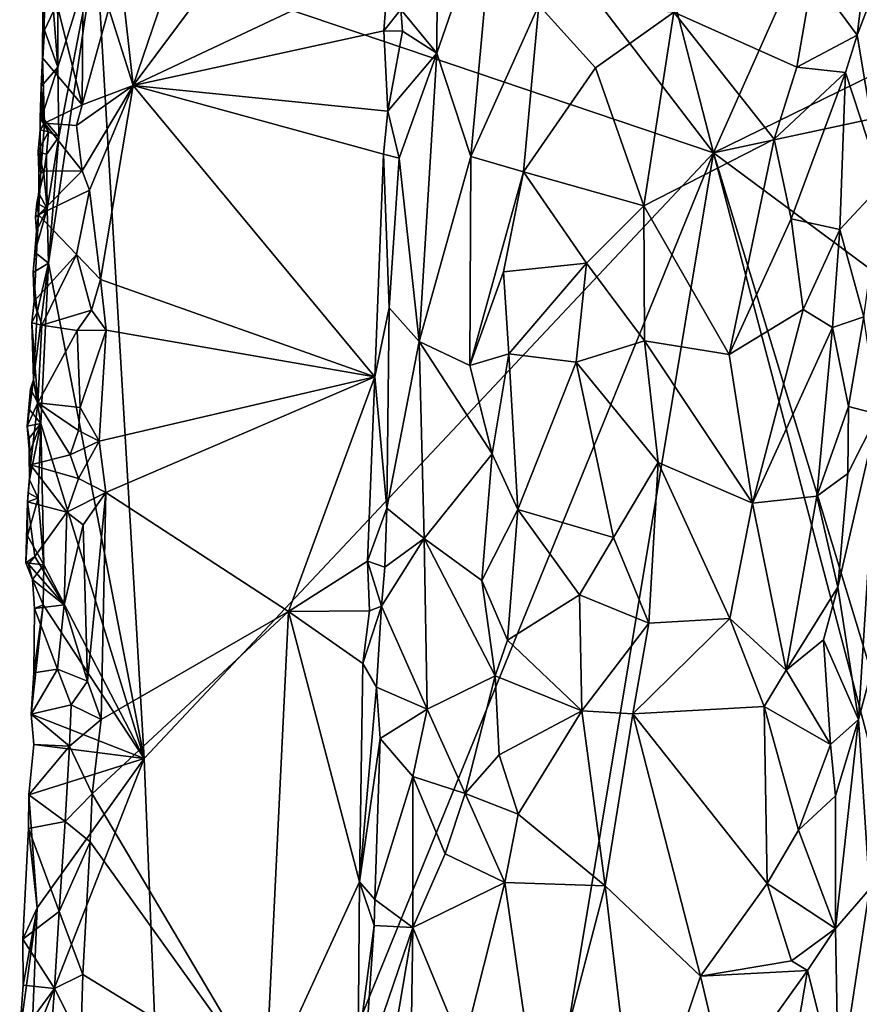
# Model space of a CAD drawing. Units: metres. Extents: x 19.5 to 23.4, y -16.6 to 2.
# Drawn here: x 19.9 to 20.9, y -1.2 to -0.1 of the extents above; entities that cross this region are included whole.
import ezdxf

# ---------------------------------------------------------------- set-up
doc = ezdxf.new("R2010")
doc.units = ezdxf.units.M

msp = doc.modelspace()

# ---------------------------------------------------------------- linework, layer by layer
at = {"layer": '1'}
for points in [[(20.7588, -0.241, -0.9485), (20.0831, 0.6427, -0.1466), (20.2935, 1.5624, -0.3598)], [(20.7588, -0.241, -0.9485), (20.2935, 1.5624, -0.3598), (21.0276, 0.3633, -1.2374)], [(20.7588, -0.241, -0.9485), (20.0291, 0.0064, -0.1025), (20.0831, 0.6427, -0.1466)], [(20.2691, 0.4147, 0.0615), (20.0459, 0.0794, 0.055), (20.073, -0.1611, 0.0641)], [(20.2691, 0.4147, 0.0615), (20.073, -0.1611, 0.0641), (20.3629, 0.2273, 0.0652)], [(20.7588, -0.241, -0.9485), (21.0276, 0.3633, -1.2374), (21.263, 0.0063, -1.507)], [(20.3629, 0.2273, 0.0652), (20.073, -0.1611, 0.0641), (20.3751, -0.0187, 0.0622)], [(20.3893, -0.0715, 0.052), (20.4318, -0.123, -0.0065), (20.4334, 0.1767, -0.0004)], [(20.4334, 0.1767, -0.0004), (20.4318, -0.123, -0.0065), (20.5017, 0.0789, -0.0696)], [(20.0459, 0.0794, 0.055), (20.0442, -0.0705, 0.0558), (20.073, -0.1611, 0.0641)], [(20.4318, -0.123, -0.0065), (20.4719, -0.2452, -0.0515), (20.5017, 0.0789, -0.0696)], [(20.5017, 0.0789, -0.0696), (20.4719, -0.2452, -0.0515), (20.5524, -0.0662, -0.1047)], [(20.9287, -0.1016, -0.2145), (20.9805, 0.0333, -0.2741), (20.9355, -0.046, -0.2179)], [(20.9805, 0.0333, -0.2741), (20.9287, -0.1016, -0.2145), (20.9583, -0.2778, -0.2501)], [(19.9729, -0.3713, -0.0468), (19.9851, -0.2218, -0.0585), (20.0291, 0.0064, -0.1025)], [(20.0859, -0.9569, -0.1999), (19.9729, -0.3713, -0.0468), (20.0291, 0.0064, -0.1025)], [(19.9837, -0.1397, -0.0526), (19.9835, -0.0125, -0.0473), (20.0291, 0.0064, -0.1025)], [(19.9851, -0.2218, -0.0585), (19.9837, -0.1397, -0.0526), (20.0291, 0.0064, -0.1025)], [(20.0859, -0.9569, -0.1999), (20.0291, 0.0064, -0.1025), (20.7588, -0.241, -0.9485)], [(20.7588, -0.241, -0.9485), (21.263, 0.0063, -1.507), (21.2587, -0.1338, -1.5065)], [(19.9672, -0.0331, -0.0125), (19.9656, -0.1286, -0.0061), (19.9709, -0.0171, -0.0008)], [(19.9656, -0.1286, -0.0061), (20.0126, -0.1841, 0.0449), (19.9709, -0.0171, -0.0008)], [(19.9709, -0.0171, -0.0008), (20.0126, -0.1841, 0.0449), (20.0132, -0.0728, 0.0411)], [(19.9837, -0.1397, -0.0526), (19.9788, -0.0733, -0.0413), (19.9835, -0.0125, -0.0473)], [(20.073, -0.1611, 0.0641), (20.3692, -0.0967, 0.0634), (20.3751, -0.0187, 0.0622)], [(20.3751, -0.0187, 0.0622), (20.3692, -0.0967, 0.0634), (20.3893, -0.0715, 0.052)], [(19.966, -0.0687, -0.0244), (19.9656, -0.1286, -0.0061), (19.9672, -0.0331, -0.0125)], [(20.712, -0.0746, -0.1599), (20.8573, -0.1397, -0.1813), (20.8765, -0.0305, -0.1859)], [(20.8765, -0.0305, -0.1859), (20.8573, -0.1397, -0.1813), (20.9287, -0.1016, -0.2145)], [(20.8765, -0.0305, -0.1859), (20.9287, -0.1016, -0.2145), (20.9355, -0.046, -0.2179)], [(19.9656, -0.1286, -0.0061), (19.966, -0.0687, -0.0244), (19.9682, -0.0959, -0.0186)], [(19.9682, -0.0959, -0.0186), (19.966, -0.0687, -0.0244), (19.9788, -0.0733, -0.0413)], [(20.4719, -0.2452, -0.0515), (20.5342, -0.2634, -0.0986), (20.5524, -0.0662, -0.1047)], [(20.5524, -0.0662, -0.1047), (20.5342, -0.2634, -0.0986), (20.6195, -0.1404, -0.1351)], [(20.5524, -0.0662, -0.1047), (20.6195, -0.1404, -0.1351), (20.712, -0.0746, -0.1599)], [(19.9837, -0.1397, -0.0526), (19.9682, -0.0959, -0.0186), (19.9788, -0.0733, -0.0413)], [(20.0126, -0.1841, 0.0449), (20.073, -0.1611, 0.0641), (20.0442, -0.0705, 0.0558)], [(20.0132, -0.0728, 0.0411), (20.0126, -0.1841, 0.0449), (20.0442, -0.0705, 0.0558)], [(20.3893, -0.0715, 0.052), (20.3692, -0.0967, 0.0634), (20.3912, -0.097, 0.0467)], [(20.3893, -0.0715, 0.052), (20.3912, -0.097, 0.0467), (20.4318, -0.123, -0.0065)], [(20.6195, -0.1404, -0.1351), (20.6765, -0.3036, -0.1545), (20.712, -0.0746, -0.1599)], [(20.712, -0.0746, -0.1599), (20.6765, -0.3036, -0.1545), (20.8306, -0.2245, -0.175)], [(20.8573, -0.1397, -0.1813), (20.712, -0.0746, -0.1599), (20.8306, -0.2245, -0.175)], [(19.9641, -0.1623, -0.0188), (19.9656, -0.1286, -0.0061), (19.9682, -0.0959, -0.0186)], [(19.9641, -0.1623, -0.0188), (19.9682, -0.0959, -0.0186), (19.9837, -0.1397, -0.0526)], [(20.073, -0.1611, 0.0641), (20.3741, -0.1917, 0.0624), (20.3692, -0.0967, 0.0634)], [(20.3692, -0.0967, 0.0634), (20.3741, -0.1917, 0.0624), (20.3912, -0.097, 0.0467)], [(20.3912, -0.097, 0.0467), (20.3741, -0.1917, 0.0624), (20.4318, -0.123, -0.0065)], [(20.8573, -0.1397, -0.1813), (20.915, -0.146, -0.2053), (20.9287, -0.1016, -0.2145)], [(20.9287, -0.1016, -0.2145), (20.915, -0.146, -0.2053), (20.9583, -0.2778, -0.2501)], [(20.3741, -0.1917, 0.0624), (20.3875, -0.247, 0.0503), (20.4318, -0.123, -0.0065)], [(20.3875, -0.247, 0.0503), (20.4111, -0.464, 0.0066), (20.4318, -0.123, -0.0065)], [(20.4318, -0.123, -0.0065), (20.4111, -0.464, 0.0066), (20.4719, -0.2452, -0.0515)], [(19.9656, -0.1286, -0.0061), (19.9641, -0.1623, -0.0188), (19.968, -0.2057, 0.0018)], [(19.9649, -0.1984, -0.0274), (19.9641, -0.1623, -0.0188), (19.9837, -0.1397, -0.0526)], [(19.9851, -0.2218, -0.0585), (19.9649, -0.1984, -0.0274), (19.9837, -0.1397, -0.0526)], [(19.9656, -0.1286, -0.0061), (19.968, -0.2057, 0.0018), (20.0126, -0.1841, 0.0449)], [(21.2587, -0.1338, -1.5065), (21.1069, -0.4991, -1.3509), (20.7588, -0.241, -0.9485)], [(20.6195, -0.1404, -0.1351), (20.5342, -0.2634, -0.0986), (20.6765, -0.3036, -0.1545)], [(20.8573, -0.1397, -0.1813), (20.8306, -0.2245, -0.175), (20.915, -0.146, -0.2053)], [(20.8306, -0.2245, -0.175), (20.8508, -0.3189, -0.18), (20.915, -0.146, -0.2053)], [(20.915, -0.146, -0.2053), (20.8508, -0.3189, -0.18), (20.9082, -0.3313, -0.203)], [(20.915, -0.146, -0.2053), (20.9082, -0.3313, -0.203), (20.9583, -0.2778, -0.2501)], [(19.9631, -0.2, -0.0087), (19.9641, -0.1623, -0.0188), (19.9649, -0.1984, -0.0274)], [(19.9641, -0.1623, -0.0188), (19.9631, -0.2, -0.0087), (19.968, -0.2057, 0.0018)], [(20.0057, -0.2084, 0.0381), (20.0127, -0.262, 0.0445), (20.073, -0.1611, 0.0641)], [(20.0126, -0.1841, 0.0449), (20.0057, -0.2084, 0.0381), (20.073, -0.1611, 0.0641)], [(20.0127, -0.262, 0.0445), (20.0213, -0.285, 0.0495), (20.073, -0.1611, 0.0641)], [(20.0213, -0.285, 0.0495), (20.0341, -0.3907, 0.055), (20.073, -0.1611, 0.0641)], [(20.0341, -0.3907, 0.055), (20.3584, -0.5056, 0.0636), (20.073, -0.1611, 0.0641)], [(20.073, -0.1611, 0.0641), (20.3584, -0.5056, 0.0636), (20.3689, -0.2425, 0.0613)], [(20.3741, -0.1917, 0.0624), (20.073, -0.1611, 0.0641), (20.3689, -0.2425, 0.0613)], [(19.968, -0.2057, 0.0018), (20.0057, -0.2084, 0.0381), (20.0126, -0.1841, 0.0449)], [(20.3741, -0.1917, 0.0624), (20.3689, -0.2425, 0.0613), (20.3875, -0.247, 0.0503)], [(19.9631, -0.2, -0.0087), (19.9649, -0.1984, -0.0274), (19.9728, -0.2161, -0.0383)], [(19.9631, -0.2137, -0.0107), (19.9631, -0.2, -0.0087), (19.9728, -0.2161, -0.0383)], [(19.9631, -0.2, -0.0087), (19.9631, -0.2137, -0.0107), (19.968, -0.2057, 0.0018)], [(19.9631, -0.2137, -0.0107), (19.9639, -0.2624, -0.0017), (19.968, -0.2057, 0.0018)], [(19.968, -0.2057, 0.0018), (19.9639, -0.2624, -0.0017), (20.0127, -0.262, 0.0445)], [(19.9728, -0.2161, -0.0383), (19.9649, -0.1984, -0.0274), (19.9851, -0.2218, -0.0585)], [(20.0057, -0.2084, 0.0381), (19.968, -0.2057, 0.0018), (20.0127, -0.262, 0.0445)], [(19.9607, -0.2387, -0.0218), (19.9639, -0.2624, -0.0017), (19.9631, -0.2137, -0.0107)], [(19.9607, -0.2387, -0.0218), (19.9631, -0.2137, -0.0107), (19.9728, -0.2161, -0.0383)], [(19.9704, -0.2429, -0.0365), (19.9607, -0.2387, -0.0218), (19.9728, -0.2161, -0.0383)], [(19.9704, -0.2429, -0.0365), (19.9728, -0.2161, -0.0383), (19.9851, -0.2218, -0.0585)], [(19.9712, -0.307, -0.0398), (19.9704, -0.2429, -0.0365), (19.9851, -0.2218, -0.0585)], [(19.9729, -0.3713, -0.0468), (19.9712, -0.307, -0.0398), (19.9851, -0.2218, -0.0585)], [(20.8306, -0.2245, -0.175), (20.6765, -0.3036, -0.1545), (20.7774, -0.4791, -0.1669)], [(20.8306, -0.2245, -0.175), (20.7774, -0.4791, -0.1669), (20.8508, -0.3189, -0.18)], [(19.9673, -0.2652, -0.0199), (19.9607, -0.2387, -0.0218), (19.9704, -0.2429, -0.0365)], [(19.9607, -0.2387, -0.0218), (19.9614, -0.2622, -0.0122), (19.9639, -0.2624, -0.0017)], [(19.9614, -0.2622, -0.0122), (19.9607, -0.2387, -0.0218), (19.9673, -0.2652, -0.0199)], [(19.9712, -0.307, -0.0398), (19.9673, -0.2652, -0.0199), (19.9704, -0.2429, -0.0365)], [(20.1202, -1.8078, -0.2665), (20.0859, -0.9569, -0.1999), (20.7588, -0.241, -0.9485)], [(20.1202, -1.8078, -0.2665), (20.7588, -0.241, -0.9485), (20.2926, -3.0438, -0.5054)], [(21.2103, -1.9531, -1.5073), (20.2926, -3.0438, -0.5054), (20.7588, -0.241, -0.9485)], [(20.3689, -0.2425, 0.0613), (20.3584, -0.5056, 0.0636), (20.3757, -0.4239, 0.0573)], [(20.3689, -0.2425, 0.0613), (20.3757, -0.4239, 0.0573), (20.3875, -0.247, 0.0503)], [(21.0461, -1.1865, -1.3017), (20.7588, -0.241, -0.9485), (21.1069, -0.4991, -1.3509)], [(21.2103, -1.9531, -1.5073), (20.7588, -0.241, -0.9485), (21.0461, -1.1865, -1.3017)], [(20.3875, -0.247, 0.0503), (20.3757, -0.4239, 0.0573), (20.4111, -0.464, 0.0066)], [(20.4719, -0.2452, -0.0515), (20.4111, -0.464, 0.0066), (20.4709, -0.4922, -0.0559)], [(20.4719, -0.2452, -0.0515), (20.4709, -0.4922, -0.0559), (20.5342, -0.2634, -0.0986)], [(19.9639, -0.2624, -0.0017), (19.9609, -0.3141, -0.0018), (20.0127, -0.262, 0.0445)], [(20.0127, -0.262, 0.0445), (19.9609, -0.3141, -0.0018), (20.0213, -0.285, 0.0495)], [(19.9609, -0.3141, -0.0018), (19.9614, -0.2622, -0.0122), (19.9615, -0.2884, -0.0241)], [(19.9614, -0.2622, -0.0122), (19.9609, -0.3141, -0.0018), (19.9639, -0.2624, -0.0017)], [(19.9615, -0.2884, -0.0241), (19.9614, -0.2622, -0.0122), (19.9673, -0.2652, -0.0199)], [(19.9615, -0.2884, -0.0241), (19.9673, -0.2652, -0.0199), (19.9712, -0.307, -0.0398)], [(20.5342, -0.2634, -0.0986), (20.4709, -0.4922, -0.0559), (20.5107, -0.3817, -0.0842)], [(20.5342, -0.2634, -0.0986), (20.5107, -0.3817, -0.0842), (20.6086, -0.3714, -0.1338)], [(20.5342, -0.2634, -0.0986), (20.6086, -0.3714, -0.1338), (20.6765, -0.3036, -0.1545)], [(20.9583, -0.2778, -0.2501), (20.9082, -0.3313, -0.203), (20.9368, -0.4349, -0.2287)], [(19.959, -0.3004, -0.0163), (19.9615, -0.2884, -0.0241), (19.9712, -0.307, -0.0398)], [(19.959, -0.3004, -0.0163), (19.9609, -0.3141, -0.0018), (19.9615, -0.2884, -0.0241)], [(19.9609, -0.3141, -0.0018), (20.006, -0.3609, 0.0421), (20.0213, -0.285, 0.0495)], [(20.0213, -0.285, 0.0495), (20.006, -0.3609, 0.0421), (20.0341, -0.3907, 0.055)], [(19.9575, -0.317, -0.0228), (19.9609, -0.3141, -0.0018), (19.959, -0.3004, -0.0163)], [(19.9575, -0.317, -0.0228), (19.959, -0.3004, -0.0163), (19.9712, -0.307, -0.0398)], [(19.9568, -0.3582, -0.016), (19.9545, -0.3823, -0.0147), (19.9609, -0.3141, -0.0018)], [(19.9609, -0.3141, -0.0018), (19.9545, -0.3823, -0.0147), (19.956, -0.4163, -0.0059)], [(19.9609, -0.3141, -0.0018), (19.956, -0.4163, -0.0059), (20.006, -0.3609, 0.0421)], [(19.9568, -0.3582, -0.016), (19.9585, -0.3331, -0.0163), (19.9712, -0.307, -0.0398)], [(19.9729, -0.3713, -0.0468), (19.9568, -0.3582, -0.016), (19.9712, -0.307, -0.0398)], [(19.9585, -0.3331, -0.0163), (19.9568, -0.3582, -0.016), (19.9609, -0.3141, -0.0018)], [(19.9585, -0.3331, -0.0163), (19.9575, -0.317, -0.0228), (19.9712, -0.307, -0.0398)], [(19.9609, -0.3141, -0.0018), (19.9575, -0.317, -0.0228), (19.9585, -0.3331, -0.0163)], [(20.6765, -0.3036, -0.1545), (20.6086, -0.3714, -0.1338), (20.6772, -0.4633, -0.1542)], [(20.6765, -0.3036, -0.1545), (20.6772, -0.4633, -0.1542), (20.7774, -0.4791, -0.1669)], [(20.8508, -0.3189, -0.18), (20.7774, -0.4791, -0.1669), (20.8649, -0.426, -0.1855)], [(20.8508, -0.3189, -0.18), (20.8649, -0.426, -0.1855), (20.9082, -0.3313, -0.203)], [(20.9082, -0.3313, -0.203), (20.8649, -0.426, -0.1855), (20.8996, -0.4472, -0.2017)], [(20.9082, -0.3313, -0.203), (20.8996, -0.4472, -0.2017), (20.9368, -0.4349, -0.2287)], [(19.9545, -0.3823, -0.0147), (19.9568, -0.3582, -0.016), (19.9729, -0.3713, -0.0468)], [(19.9592, -0.4293, -0.0265), (19.9545, -0.3823, -0.0147), (19.9729, -0.3713, -0.0468)], [(19.955, -0.5091, -0.02), (19.9592, -0.4293, -0.0265), (19.9729, -0.3713, -0.0468)], [(19.955, -0.5091, -0.02), (19.9729, -0.3713, -0.0468), (19.9638, -0.5608, -0.0404)], [(19.956, -0.4163, -0.0059), (19.9651, -0.4447, 0.0093), (20.006, -0.3609, 0.0421)], [(20.0859, -0.9569, -0.1999), (19.9638, -0.5608, -0.0404), (19.9729, -0.3713, -0.0468)], [(20.006, -0.3609, 0.0421), (19.9651, -0.4447, 0.0093), (20.0235, -0.4269, 0.0531)], [(20.006, -0.3609, 0.0421), (20.0235, -0.4269, 0.0531), (20.0341, -0.3907, 0.055)], [(20.5107, -0.3817, -0.0842), (20.517, -0.4783, -0.0908), (20.6086, -0.3714, -0.1338)], [(20.6086, -0.3714, -0.1338), (20.517, -0.4783, -0.0908), (20.5967, -0.4882, -0.1297)], [(20.6086, -0.3714, -0.1338), (20.5967, -0.4882, -0.1297), (20.6772, -0.4633, -0.1542)], [(19.9592, -0.4293, -0.0265), (19.956, -0.4163, -0.0059), (19.9545, -0.3823, -0.0147)], [(20.5107, -0.3817, -0.0842), (20.4709, -0.4922, -0.0559), (20.517, -0.4783, -0.0908)], [(20.0341, -0.3907, 0.055), (20.0235, -0.4269, 0.0531), (20.041, -0.4503, 0.0559)], [(20.0341, -0.3907, 0.055), (20.041, -0.4503, 0.0559), (20.3584, -0.5056, 0.0636)], [(19.953, -0.4417, -0.0169), (19.9651, -0.4447, 0.0093), (19.956, -0.4163, -0.0059)], [(19.956, -0.4163, -0.0059), (19.9592, -0.4293, -0.0265), (19.953, -0.4417, -0.0169)], [(19.955, -0.5091, -0.02), (19.953, -0.4417, -0.0169), (19.9592, -0.4293, -0.0265)], [(19.9651, -0.4447, 0.0093), (20.0067, -0.451, 0.0445), (20.0235, -0.4269, 0.0531)], [(20.0235, -0.4269, 0.0531), (20.0067, -0.451, 0.0445), (20.041, -0.4503, 0.0559)], [(20.3584, -0.5056, 0.0636), (20.3727, -0.6609, 0.0534), (20.3757, -0.4239, 0.0573)], [(20.3757, -0.4239, 0.0573), (20.3727, -0.6609, 0.0534), (20.4111, -0.464, 0.0066)], [(20.7774, -0.4791, -0.1669), (20.8052, -0.6551, -0.17), (20.8649, -0.426, -0.1855)], [(20.8649, -0.426, -0.1855), (20.8052, -0.6551, -0.17), (20.8996, -0.4472, -0.2017)], [(19.953, -0.4417, -0.0169), (19.955, -0.5091, -0.02), (19.96, -0.5365, 0.0065)], [(19.9651, -0.4447, 0.0093), (19.953, -0.4417, -0.0169), (19.96, -0.5365, 0.0065)], [(20.8996, -0.4472, -0.2017), (20.9185, -0.5406, -0.214), (20.9368, -0.4349, -0.2287)], [(20.9368, -0.4349, -0.2287), (20.9185, -0.5406, -0.214), (20.9532, -0.5497, -0.2547)], [(19.9651, -0.4447, 0.0093), (19.96, -0.5365, 0.0065), (20.0067, -0.451, 0.0445)], [(19.96, -0.5365, 0.0065), (20.0102, -0.542, 0.0494), (20.0067, -0.451, 0.0445)], [(20.0067, -0.451, 0.0445), (20.0102, -0.542, 0.0494), (20.041, -0.4503, 0.0559)], [(20.041, -0.4503, 0.0559), (20.0102, -0.542, 0.0494), (20.0325, -0.5819, 0.056)], [(20.041, -0.4503, 0.0559), (20.0325, -0.5819, 0.056), (20.3584, -0.5056, 0.0636)], [(20.8996, -0.4472, -0.2017), (20.8052, -0.6551, -0.17), (20.8812, -0.6466, -0.1943)], [(20.8996, -0.4472, -0.2017), (20.8812, -0.6466, -0.1943), (20.9185, -0.5406, -0.214)], [(20.4111, -0.464, 0.0066), (20.3727, -0.6609, 0.0534), (20.4169, -0.6967, -0.0071)], [(20.4111, -0.464, 0.0066), (20.4169, -0.6967, -0.0071), (20.4973, -0.5966, -0.0806)], [(20.4111, -0.464, 0.0066), (20.4973, -0.5966, -0.0806), (20.4709, -0.4922, -0.0559)], [(20.6772, -0.4633, -0.1542), (20.5967, -0.4882, -0.1297), (20.6936, -0.6071, -0.1578)], [(20.6772, -0.4633, -0.1542), (20.6936, -0.6071, -0.1578), (20.8052, -0.6551, -0.17)], [(20.6772, -0.4633, -0.1542), (20.8052, -0.6551, -0.17), (20.7774, -0.4791, -0.1669)], [(20.4709, -0.4922, -0.0559), (20.4973, -0.5966, -0.0806), (20.517, -0.4783, -0.0908)], [(20.517, -0.4783, -0.0908), (20.4973, -0.5966, -0.0806), (20.5275, -0.6624, -0.0984)], [(20.517, -0.4783, -0.0908), (20.5275, -0.6624, -0.0984), (20.5967, -0.4882, -0.1297)], [(20.5275, -0.6624, -0.0984), (20.6409, -0.6956, -0.1467), (20.5967, -0.4882, -0.1297)], [(20.5967, -0.4882, -0.1297), (20.6409, -0.6956, -0.1467), (20.6936, -0.6071, -0.1578)], [(19.9503, -0.5444, -0.0193), (19.9517, -0.5197, -0.0181), (19.955, -0.5091, -0.02)], [(19.9638, -0.5608, -0.0404), (19.9503, -0.5444, -0.0193), (19.955, -0.5091, -0.02)], [(19.955, -0.5091, -0.02), (19.9517, -0.5197, -0.0181), (19.96, -0.5365, 0.0065)], [(20.0325, -0.5819, 0.056), (20.0404, -0.6425, 0.0578), (20.3584, -0.5056, 0.0636)], [(20.0404, -0.6425, 0.0578), (20.2565, -0.7832, 0.0639), (20.3584, -0.5056, 0.0636)], [(20.3584, -0.5056, 0.0636), (20.2565, -0.7832, 0.0639), (20.35, -0.7236, 0.0648)], [(20.3584, -0.5056, 0.0636), (20.35, -0.7236, 0.0648), (20.3727, -0.6609, 0.0534)], [(19.9503, -0.5444, -0.0193), (19.9477, -0.5641, -0.0166), (19.9517, -0.5197, -0.0181)], [(19.9517, -0.5197, -0.0181), (19.9477, -0.5641, -0.0166), (19.96, -0.5365, 0.0065)], [(19.96, -0.5365, 0.0065), (19.9477, -0.5641, -0.0166), (19.9515, -0.6097, -0.001)], [(19.9477, -0.5641, -0.0166), (19.9503, -0.5444, -0.0193), (19.9638, -0.5608, -0.0404)], [(19.96, -0.5365, 0.0065), (19.9515, -0.6097, -0.001), (19.9985, -0.598, 0.0411)], [(19.96, -0.5365, 0.0065), (19.9985, -0.598, 0.0411), (20.0082, -0.5692, 0.0478)], [(20.0102, -0.542, 0.0494), (19.96, -0.5365, 0.0065), (20.0082, -0.5692, 0.0478)], [(20.0102, -0.542, 0.0494), (20.0082, -0.5692, 0.0478), (20.0325, -0.5819, 0.056)], [(20.9185, -0.5406, -0.214), (20.8812, -0.6466, -0.1943), (20.9176, -0.6198, -0.2158)], [(20.9185, -0.5406, -0.214), (20.9176, -0.6198, -0.2158), (20.9532, -0.5497, -0.2547)], [(20.9061, -0.7544, -0.2088), (20.9302, -0.9108, -0.2365), (20.9532, -0.5497, -0.2547)], [(20.9176, -0.6198, -0.2158), (20.9061, -0.7544, -0.2088), (20.9532, -0.5497, -0.2547)], [(20.9532, -0.5497, -0.2547), (20.9302, -0.9108, -0.2365), (20.9565, -0.8144, -0.2736)], [(19.9501, -0.5783, -0.0162), (19.9477, -0.5641, -0.0166), (19.9638, -0.5608, -0.0404)], [(19.9501, -0.5783, -0.0162), (19.9515, -0.6097, -0.001), (19.9477, -0.5641, -0.0166)], [(19.9498, -0.5967, -0.0211), (19.9501, -0.5783, -0.0162), (19.9638, -0.5608, -0.0404)], [(19.9503, -0.6275, -0.0209), (19.9498, -0.5967, -0.0211), (19.9638, -0.5608, -0.0404)], [(19.9503, -0.6275, -0.0209), (19.9638, -0.5608, -0.0404), (19.9605, -0.6491, -0.0393)], [(19.9605, -0.6491, -0.0393), (19.9638, -0.5608, -0.0404), (19.9672, -0.7278, -0.053)], [(19.9672, -0.7278, -0.053), (19.9638, -0.5608, -0.0404), (20.0859, -0.9569, -0.1999)], [(20.0082, -0.5692, 0.0478), (19.9985, -0.598, 0.0411), (20.0325, -0.5819, 0.056)], [(19.9498, -0.5967, -0.0211), (19.9515, -0.6097, -0.001), (19.9501, -0.5783, -0.0162)], [(19.9985, -0.598, 0.0411), (20.0081, -0.626, 0.0488), (20.0325, -0.5819, 0.056)], [(20.0081, -0.626, 0.0488), (20.0404, -0.6425, 0.0578), (20.0325, -0.5819, 0.056)], [(19.9503, -0.6275, -0.0209), (19.9515, -0.6097, -0.001), (19.9498, -0.5967, -0.0211)], [(19.9985, -0.598, 0.0411), (19.9515, -0.6097, -0.001), (20.0081, -0.626, 0.0488)], [(20.4973, -0.5966, -0.0806), (20.4169, -0.6967, -0.0071), (20.4849, -0.7466, -0.0727)], [(20.4973, -0.5966, -0.0806), (20.4849, -0.7466, -0.0727), (20.5275, -0.6624, -0.0984)], [(19.9479, -0.6533, -0.0097), (19.9515, -0.6097, -0.001), (19.9503, -0.6275, -0.0209)], [(19.9515, -0.6097, -0.001), (19.9479, -0.6533, -0.0097), (19.9944, -0.6657, 0.0408)], [(19.9515, -0.6097, -0.001), (19.9944, -0.6657, 0.0408), (20.0081, -0.626, 0.0488)], [(20.6409, -0.6956, -0.1467), (20.6825, -0.7969, -0.1565), (20.6936, -0.6071, -0.1578)], [(20.6936, -0.6071, -0.1578), (20.6825, -0.7969, -0.1565), (20.7783, -0.7913, -0.1681)], [(20.6936, -0.6071, -0.1578), (20.7783, -0.7913, -0.1681), (20.8052, -0.6551, -0.17)], [(19.9486, -0.6427, -0.0237), (19.9479, -0.6533, -0.0097), (19.9503, -0.6275, -0.0209)], [(19.9486, -0.6427, -0.0237), (19.9503, -0.6275, -0.0209), (19.9605, -0.6491, -0.0393)], [(20.0081, -0.626, 0.0488), (19.9944, -0.6657, 0.0408), (20.0404, -0.6425, 0.0578)], [(20.8812, -0.6466, -0.1943), (20.9061, -0.7544, -0.2088), (20.9176, -0.6198, -0.2158)], [(19.9479, -0.6533, -0.0097), (19.9486, -0.6427, -0.0237), (19.9605, -0.6491, -0.0393)], [(19.9479, -0.6936, -0.0176), (19.9479, -0.6533, -0.0097), (19.9605, -0.6491, -0.0393)], [(19.9479, -0.6936, -0.0176), (19.9605, -0.6491, -0.0393), (19.9672, -0.7278, -0.053)], [(19.9944, -0.6657, 0.0408), (20.0138, -0.6807, 0.0524), (20.0404, -0.6425, 0.0578)], [(20.0138, -0.6807, 0.0524), (20.0187, -0.8656, 0.0558), (20.0404, -0.6425, 0.0578)], [(20.0187, -0.8656, 0.0558), (20.0351, -0.9109, 0.0585), (20.0404, -0.6425, 0.0578)], [(20.0404, -0.6425, 0.0578), (20.0351, -0.9109, 0.0585), (20.2565, -0.7832, 0.0639)], [(20.8052, -0.6551, -0.17), (20.845, -0.8523, -0.1837), (20.8812, -0.6466, -0.1943)], [(20.8812, -0.6466, -0.1943), (20.845, -0.8523, -0.1837), (20.9061, -0.7544, -0.2088)], [(19.9479, -0.6936, -0.0176), (19.9459, -0.7257, -0.0196), (19.9479, -0.6533, -0.0097)], [(19.9479, -0.6533, -0.0097), (19.9459, -0.7257, -0.0196), (19.9565, -0.7179, 0.0073)], [(19.9479, -0.6533, -0.0097), (19.9565, -0.7179, 0.0073), (19.9944, -0.6657, 0.0408)], [(20.3727, -0.6609, 0.0534), (20.35, -0.7236, 0.0648), (20.3702, -0.7305, 0.054)], [(20.3727, -0.6609, 0.0534), (20.3702, -0.7305, 0.054), (20.4169, -0.6967, -0.0071)], [(20.4849, -0.7466, -0.0727), (20.5155, -0.817, -0.0951), (20.5275, -0.6624, -0.0984)], [(20.5275, -0.6624, -0.0984), (20.5155, -0.817, -0.0951), (20.6007, -0.7634, -0.1331)], [(20.5275, -0.6624, -0.0984), (20.6007, -0.7634, -0.1331), (20.6409, -0.6956, -0.1467)], [(20.8052, -0.6551, -0.17), (20.7783, -0.7913, -0.1681), (20.845, -0.8523, -0.1837)], [(19.9944, -0.6657, 0.0408), (19.9565, -0.7179, 0.0073), (19.9912, -0.7753, 0.0421)], [(19.9944, -0.6657, 0.0408), (19.9912, -0.7753, 0.0421), (20.0138, -0.6807, 0.0524)], [(19.9912, -0.7753, 0.0421), (20.0187, -0.8656, 0.0558), (20.0138, -0.6807, 0.0524)], [(19.9459, -0.7257, -0.0196), (19.9479, -0.6936, -0.0176), (19.9672, -0.7278, -0.053)], [(20.3702, -0.7305, 0.054), (20.3665, -0.7767, 0.0556), (20.4169, -0.6967, -0.0071)], [(20.3665, -0.7767, 0.0556), (20.4203, -0.8986, -0.0174), (20.4169, -0.6967, -0.0071)], [(20.4169, -0.6967, -0.0071), (20.4203, -0.8986, -0.0174), (20.5008, -0.8591, -0.0882)], [(20.4169, -0.6967, -0.0071), (20.5008, -0.8591, -0.0882), (20.4849, -0.7466, -0.0727)], [(20.6409, -0.6956, -0.1467), (20.6007, -0.7634, -0.1331), (20.6825, -0.7969, -0.1565)], [(19.9459, -0.7257, -0.0196), (19.9491, -0.7271, -0.0017), (19.9565, -0.7179, 0.0073)], [(19.9912, -0.7753, 0.0421), (19.9565, -0.7179, 0.0073), (19.9491, -0.7271, -0.0017)], [(19.9491, -0.7271, -0.0017), (19.9459, -0.7257, -0.0196), (19.9537, -0.7453, -0.0259)], [(19.9537, -0.7453, -0.0259), (19.9459, -0.7257, -0.0196), (19.9672, -0.7278, -0.053)], [(19.9491, -0.7271, -0.0017), (19.9537, -0.7453, -0.0259), (19.9912, -0.7753, 0.0421)], [(19.9663, -0.7754, -0.0538), (19.9537, -0.7453, -0.0259), (19.9672, -0.7278, -0.053)], [(19.9663, -0.7754, -0.0538), (19.9672, -0.7278, -0.053), (20.0859, -0.9569, -0.1999)], [(20.35, -0.7236, 0.0648), (20.2565, -0.7832, 0.0639), (20.3521, -0.7823, 0.0633)], [(20.35, -0.7236, 0.0648), (20.3521, -0.7823, 0.0633), (20.3665, -0.7767, 0.0556)], [(20.35, -0.7236, 0.0648), (20.3665, -0.7767, 0.0556), (20.3702, -0.7305, 0.054)], [(19.9562, -0.7796, -0.0336), (19.9912, -0.7753, 0.0421), (19.9537, -0.7453, -0.0259)], [(19.9562, -0.7796, -0.0336), (19.9537, -0.7453, -0.0259), (19.9663, -0.7754, -0.0538)], [(20.4849, -0.7466, -0.0727), (20.5008, -0.8591, -0.0882), (20.5155, -0.817, -0.0951)], [(20.845, -0.8523, -0.1837), (20.8889, -0.8165, -0.1998), (20.9061, -0.7544, -0.2088)], [(20.9061, -0.7544, -0.2088), (20.8889, -0.8165, -0.1998), (20.9302, -0.9108, -0.2365)], [(20.6007, -0.7634, -0.1331), (20.5155, -0.817, -0.0951), (20.6033, -0.9007, -0.136)], [(20.6007, -0.7634, -0.1331), (20.6033, -0.9007, -0.136), (20.6825, -0.7969, -0.1565)], [(19.9522, -0.9044, -0.0367), (19.9554, -0.8557, -0.0377), (19.9663, -0.7754, -0.0538)], [(20.0859, -0.9569, -0.1999), (19.9522, -0.9044, -0.0367), (19.9663, -0.7754, -0.0538)], [(19.9554, -0.8557, -0.0377), (19.9562, -0.7796, -0.0336), (19.9663, -0.7754, -0.0538)], [(19.9562, -0.7796, -0.0336), (19.9554, -0.8557, -0.0377), (19.9836, -0.8514, 0.0369)], [(19.9562, -0.7796, -0.0336), (19.9836, -0.8514, 0.0369), (19.9912, -0.7753, 0.0421)], [(19.9912, -0.7753, 0.0421), (19.9836, -0.8514, 0.0369), (20.0187, -0.8656, 0.0558)], [(20.3521, -0.7823, 0.0633), (20.3444, -0.8445, 0.0662), (20.3665, -0.7767, 0.0556)], [(20.3444, -0.8445, 0.0662), (20.3607, -0.8727, 0.0595), (20.3665, -0.7767, 0.0556)], [(20.3665, -0.7767, 0.0556), (20.3607, -0.8727, 0.0595), (20.4203, -0.8986, -0.0174)], [(20.0351, -0.9109, 0.0585), (20.0243, -0.9987, 0.0564), (20.2565, -0.7832, 0.0639)], [(20.2565, -0.7832, 0.0639), (20.0243, -0.9987, 0.0564), (20.2292, -1.3446, 0.0647)], [(20.2565, -0.7832, 0.0639), (20.2292, -1.3446, 0.0647), (20.3405, -1.1028, 0.0657)], [(20.2565, -0.7832, 0.0639), (20.3444, -0.8445, 0.0662), (20.3521, -0.7823, 0.0633)], [(20.2565, -0.7832, 0.0639), (20.3405, -1.1028, 0.0657), (20.3444, -0.8445, 0.0662)], [(20.6825, -0.7969, -0.1565), (20.6637, -0.904, -0.154), (20.7783, -0.7913, -0.1681)], [(20.6637, -0.904, -0.154), (20.8188, -0.8956, -0.1755), (20.7783, -0.7913, -0.1681)], [(20.7783, -0.7913, -0.1681), (20.8188, -0.8956, -0.1755), (20.845, -0.8523, -0.1837)], [(20.6825, -0.7969, -0.1565), (20.6033, -0.9007, -0.136), (20.6637, -0.904, -0.154)], [(20.9565, -0.8144, -0.2736), (20.9302, -0.9108, -0.2365), (20.9434, -1.1113, -0.266)], [(20.5155, -0.817, -0.0951), (20.5008, -0.8591, -0.0882), (20.6033, -0.9007, -0.136)], [(20.8889, -0.8165, -0.1998), (20.845, -0.8523, -0.1837), (20.8971, -0.9402, -0.2058)], [(20.8889, -0.8165, -0.1998), (20.8971, -0.9402, -0.2058), (20.9302, -0.9108, -0.2365)], [(20.3444, -0.8445, 0.0662), (20.3405, -1.1028, 0.0657), (20.3607, -0.8727, 0.0595)], [(19.9554, -0.8557, -0.0377), (19.9522, -0.9044, -0.0367), (19.9836, -0.8514, 0.0369)], [(19.9836, -0.8514, 0.0369), (19.9522, -0.9044, -0.0367), (19.9995, -0.8934, 0.0491)], [(19.9836, -0.8514, 0.0369), (19.9995, -0.8934, 0.0491), (20.0187, -0.8656, 0.0558)], [(20.4203, -0.8986, -0.0174), (20.4653, -0.9984, -0.0627), (20.5008, -0.8591, -0.0882)], [(20.5008, -0.8591, -0.0882), (20.4653, -0.9984, -0.0627), (20.5055, -0.9527, -0.0918)], [(20.5008, -0.8591, -0.0882), (20.5055, -0.9527, -0.0918), (20.6033, -0.9007, -0.136)], [(20.845, -0.8523, -0.1837), (20.8188, -0.8956, -0.1755), (20.8971, -0.9402, -0.2058)], [(20.0187, -0.8656, 0.0558), (19.9995, -0.8934, 0.0491), (20.0351, -0.9109, 0.0585)], [(20.3607, -0.8727, 0.0595), (20.3405, -1.1028, 0.0657), (20.365, -0.9334, 0.0523)], [(20.3607, -0.8727, 0.0595), (20.365, -0.9334, 0.0523), (20.4203, -0.8986, -0.0174)], [(19.9522, -0.9044, -0.0367), (19.9978, -0.9424, 0.0482), (19.9995, -0.8934, 0.0491)], [(19.9995, -0.8934, 0.0491), (19.9978, -0.9424, 0.0482), (20.0351, -0.9109, 0.0585)], [(20.6637, -0.904, -0.154), (20.8224, -1.1046, -0.1771), (20.8188, -0.8956, -0.1755)], [(20.8188, -0.8956, -0.1755), (20.8224, -1.1046, -0.1771), (20.8594, -1.0417, -0.1891)], [(20.8188, -0.8956, -0.1755), (20.8594, -1.0417, -0.1891), (20.8971, -0.9402, -0.2058)], [(19.9556, -0.9402, -0.045), (19.9522, -0.9044, -0.0367), (20.0859, -0.9569, -0.1999)], [(19.9522, -0.9044, -0.0367), (19.9556, -0.9402, -0.045), (19.9978, -0.9424, 0.0482)], [(20.365, -0.9334, 0.0523), (20.4034, -0.9782, -0.0003), (20.4203, -0.8986, -0.0174)], [(20.4203, -0.8986, -0.0174), (20.4034, -0.9782, -0.0003), (20.4653, -0.9984, -0.0627)], [(20.6033, -0.9007, -0.136), (20.5055, -0.9527, -0.0918), (20.5281, -1.0226, -0.1044)], [(20.6033, -0.9007, -0.136), (20.5281, -1.0226, -0.1044), (20.6307, -1.1074, -0.1463)], [(20.6033, -0.9007, -0.136), (20.6307, -1.1074, -0.1463), (20.6637, -0.904, -0.154)], [(20.6637, -0.904, -0.154), (20.6307, -1.1074, -0.1463), (20.7437, -1.2142, -0.165)], [(20.7437, -1.2142, -0.165), (20.8224, -1.1046, -0.1771), (20.6637, -0.904, -0.154)], [(19.9978, -0.9424, 0.0482), (20.0243, -0.9987, 0.0564), (20.0351, -0.9109, 0.0585)], [(20.8971, -0.9402, -0.2058), (20.903, -1.0009, -0.2126), (20.9302, -0.9108, -0.2365)], [(20.903, -1.0009, -0.2126), (20.9033, -1.1579, -0.2147), (20.9302, -0.9108, -0.2365)], [(20.9302, -0.9108, -0.2365), (20.9033, -1.1579, -0.2147), (20.9434, -1.1113, -0.266)], [(19.9495, -0.9998, -0.0352), (19.9556, -0.9402, -0.045), (20.0859, -0.9569, -0.1999)], [(19.9556, -0.9402, -0.045), (19.9495, -0.9998, -0.0352), (19.9978, -0.9424, 0.0482)], [(19.9495, -0.9998, -0.0352), (19.9923, -1.0313, 0.047), (19.9978, -0.9424, 0.0482)], [(19.9978, -0.9424, 0.0482), (19.9923, -1.0313, 0.047), (20.0243, -0.9987, 0.0564)], [(20.3405, -1.1028, 0.0657), (20.3586, -1.1238, 0.0552), (20.365, -0.9334, 0.0523)], [(20.365, -0.9334, 0.0523), (20.3586, -1.1238, 0.0552), (20.4034, -0.9782, -0.0003)], [(20.8971, -0.9402, -0.2058), (20.8594, -1.0417, -0.1891), (20.903, -1.0009, -0.2126)], [(20.5055, -0.9527, -0.0918), (20.4653, -0.9984, -0.0627), (20.5281, -1.0226, -0.1044)], [(19.9594, -1.1335, -0.0578), (19.9495, -0.9998, -0.0352), (20.0859, -0.9569, -0.1999)], [(19.9526, -1.2974, -0.0532), (20.0859, -0.9569, -0.1999), (20.1202, -1.8078, -0.2665)], [(19.9594, -1.1335, -0.0578), (20.0859, -0.9569, -0.1999), (19.9526, -1.2974, -0.0532)], [(20.3586, -1.1238, 0.0552), (20.4034, -1.1568, -0.0045), (20.4034, -0.9782, -0.0003)], [(20.4034, -1.1568, -0.0045), (20.4416, -1.0698, -0.0435), (20.4034, -0.9782, -0.0003)], [(20.4034, -0.9782, -0.0003), (20.4416, -1.0698, -0.0435), (20.4653, -0.9984, -0.0627)], [(19.9491, -1.0396, -0.0381), (19.9495, -0.9998, -0.0352), (19.9594, -1.1335, -0.0578)], [(19.9495, -0.9998, -0.0352), (19.9491, -1.0396, -0.0381), (19.9923, -1.0313, 0.047)], [(19.9923, -1.0313, 0.047), (20.0219, -1.0553, 0.0575), (20.0243, -0.9987, 0.0564)], [(20.0243, -0.9987, 0.0564), (20.0219, -1.0553, 0.0575), (20.2292, -1.3446, 0.0647)], [(20.4653, -0.9984, -0.0627), (20.4416, -1.0698, -0.0435), (20.5121, -1.1036, -0.099)], [(20.4653, -0.9984, -0.0627), (20.5121, -1.1036, -0.099), (20.5281, -1.0226, -0.1044)], [(20.8594, -1.0417, -0.1891), (20.9033, -1.1579, -0.2147), (20.903, -1.0009, -0.2126)], [(20.5281, -1.0226, -0.1044), (20.5121, -1.1036, -0.099), (20.6307, -1.1074, -0.1463)], [(19.9491, -1.0396, -0.0381), (19.9855, -1.1378, 0.0447), (19.9923, -1.0313, 0.047)], [(19.9923, -1.0313, 0.047), (19.9855, -1.1378, 0.0447), (20.0219, -1.0553, 0.0575)], [(19.9594, -1.1335, -0.0578), (19.9425, -1.1706, -0.0269), (19.9491, -1.0396, -0.0381)], [(19.9425, -1.1706, -0.0269), (19.9855, -1.1378, 0.0447), (19.9491, -1.0396, -0.0381)], [(20.8594, -1.0417, -0.1891), (20.8224, -1.1046, -0.1771), (20.9033, -1.1579, -0.2147)], [(19.9855, -1.1378, 0.0447), (20.0135, -1.2123, 0.0571), (20.0219, -1.0553, 0.0575)], [(20.0219, -1.0553, 0.0575), (20.0135, -1.2123, 0.0571), (20.2292, -1.3446, 0.0647)], [(20.4416, -1.0698, -0.0435), (20.4034, -1.1568, -0.0045), (20.5121, -1.1036, -0.099)], [(20.3405, -1.1028, 0.0657), (20.2292, -1.3446, 0.0647), (20.3388, -1.2976, 0.0637)], [(20.3405, -1.1028, 0.0657), (20.3388, -1.2976, 0.0637), (20.3579, -1.1543, 0.0558)], [(20.3586, -1.1238, 0.0552), (20.3405, -1.1028, 0.0657), (20.3579, -1.1543, 0.0558)], [(20.5121, -1.1036, -0.099), (20.4034, -1.1568, -0.0045), (20.4627, -1.2997, -0.0673)], [(20.5121, -1.1036, -0.099), (20.4627, -1.2997, -0.0673), (20.5549, -1.3987, -0.1239)], [(20.5121, -1.1036, -0.099), (20.5549, -1.3987, -0.1239), (20.6307, -1.1074, -0.1463)], [(20.8224, -1.1046, -0.1771), (20.7437, -1.2142, -0.165), (20.8511, -1.1963, -0.1874)], [(20.8224, -1.1046, -0.1771), (20.8511, -1.1963, -0.1874), (20.9033, -1.1579, -0.2147)], [(20.6307, -1.1074, -0.1463), (20.5549, -1.3987, -0.1239), (20.6696, -1.4337, -0.1571)], [(20.6307, -1.1074, -0.1463), (20.6696, -1.4337, -0.1571), (20.7437, -1.2142, -0.165)], [(20.9033, -1.1579, -0.2147), (20.9066, -1.3535, -0.2221), (20.9434, -1.1113, -0.266)], [(20.9066, -1.3535, -0.2221), (20.9397, -1.4713, -0.278), (20.9434, -1.1113, -0.266)], [(20.3586, -1.1238, 0.0552), (20.3579, -1.1543, 0.0558), (20.4034, -1.1568, -0.0045)], [(19.9387, -1.2853, -0.0288), (19.9427, -1.2249, -0.0337), (19.9594, -1.1335, -0.0578)], [(19.9526, -1.2974, -0.0532), (19.9387, -1.2853, -0.0288), (19.9594, -1.1335, -0.0578)], [(19.9427, -1.2249, -0.0337), (19.9425, -1.1706, -0.0269), (19.9594, -1.1335, -0.0578)], [(19.9425, -1.1706, -0.0269), (19.9797, -1.2289, 0.0423), (19.9855, -1.1378, 0.0447)], [(19.9855, -1.1378, 0.0447), (19.9797, -1.2289, 0.0423), (20.0135, -1.2123, 0.0571)], [(20.3388, -1.2976, 0.0637), (20.3461, -1.3253, 0.0597), (20.3579, -1.1543, 0.0558)], [(20.344, -1.508, 0.0591), (20.398, -1.5326, -0.0134), (20.4034, -1.1568, -0.0045)], [(20.3461, -1.3253, 0.0597), (20.344, -1.508, 0.0591), (20.4034, -1.1568, -0.0045)], [(20.3579, -1.1543, 0.0558), (20.3461, -1.3253, 0.0597), (20.4034, -1.1568, -0.0045)], [(20.4034, -1.1568, -0.0045), (20.398, -1.5326, -0.0134), (20.4627, -1.2997, -0.0673)], [(20.8511, -1.1963, -0.1874), (20.8702, -1.2075, -0.1938), (20.9033, -1.1579, -0.2147)], [(20.9033, -1.1579, -0.2147), (20.8702, -1.2075, -0.1938), (20.9066, -1.3535, -0.2221)], [(19.9425, -1.1706, -0.0269), (19.9427, -1.2249, -0.0337), (19.9797, -1.2289, 0.0423)], [(20.7437, -1.2142, -0.165), (20.8702, -1.2075, -0.1938), (20.8511, -1.1963, -0.1874)], [(20.7437, -1.2142, -0.165), (20.7738, -1.3421, -0.168), (20.8702, -1.2075, -0.1938)], [(20.8702, -1.2075, -0.1938), (20.7738, -1.3421, -0.168), (20.8524, -1.3119, -0.1889)], [(20.8702, -1.2075, -0.1938), (20.8524, -1.3119, -0.1889), (20.9066, -1.3535, -0.2221)], [(19.9797, -1.2289, 0.0423), (20.0111, -1.2907, 0.0579), (20.0135, -1.2123, 0.0571)], [(20.0111, -1.2907, 0.0579), (20.2292, -1.3446, 0.0647), (20.0135, -1.2123, 0.0571)], [(20.6696, -1.4337, -0.1571), (20.7738, -1.3421, -0.168), (20.7437, -1.2142, -0.165)], [(19.9427, -1.2249, -0.0337), (19.9387, -1.2853, -0.0288), (19.9797, -1.2289, 0.0423)], [(19.9387, -1.2853, -0.0288), (19.971, -1.3529, 0.0392), (19.9797, -1.2289, 0.0423)], [(19.9797, -1.2289, 0.0423), (19.971, -1.3529, 0.0392), (20.0111, -1.2907, 0.0579)]]:
    msp.add_3dface(points, dxfattribs=at)

doc.saveas('drawing.dxf')
